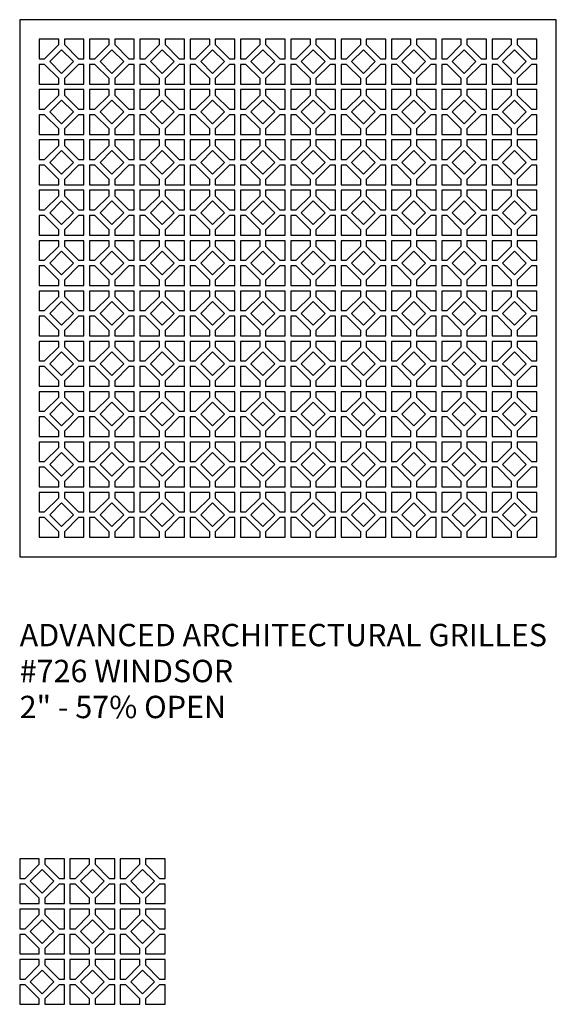
# Model space of a CAD drawing. Units: inches. Extents: x 0 to 24, y -20 to 24.
import ezdxf

# ---------------------------------------------------------------- set-up
doc = ezdxf.new("R2010")
doc.units = ezdxf.units.IN
doc.header["$MEASUREMENT"] = 0
doc.layers.add('PERF GRILLE', color=1, linetype='Continuous')
doc.layers.add('TEXT', color=3, linetype='Continuous')
doc.styles.get("Standard").update_dxf_attribs({"font": 'ARIAL.TTF'})

# ---------------------------------------------------------------- blocks, each defined once
blk = doc.blocks.new('#726 WINDSOR 2.000')
at = {"layer": 'PERF GRILLE'}
for points in [[(0, 0), (24, 0), (24, 24), (0, 24)], [(1.75, 22.884), (1.75, 23.125), (0.875, 23.125), (0.875, 22.25), (1.116, 22.25)], [(2.634, 22.25), (2.875, 22.25), (2.875, 23.125), (2, 23.125), (2, 22.884)], [(4, 22.884), (4, 23.125), (3.125, 23.125), (3.125, 22.25), (3.366, 22.25)], [(4.884, 22.25), (5.125, 22.25), (5.125, 23.125), (4.25, 23.125), (4.25, 22.884)], [(6.25, 22.884), (6.25, 23.125), (5.375, 23.125), (5.375, 22.25), (5.616, 22.25)], [(7.134, 22.25), (7.375, 22.25), (7.375, 23.125), (6.5, 23.125), (6.5, 22.884)], [(8.5, 22.884), (8.5, 23.125), (7.625, 23.125), (7.625, 22.25), (7.866, 22.25)], [(9.384, 22.25), (9.625, 22.25), (9.625, 23.125), (8.75, 23.125), (8.75, 22.884)], [(10.75, 22.884), (10.75, 23.125), (9.875, 23.125), (9.875, 22.25), (10.116, 22.25)], [(11.634, 22.25), (11.875, 22.25), (11.875, 23.125), (11, 23.125), (11, 22.884)], [(13, 22.884), (13, 23.125), (12.125, 23.125), (12.125, 22.25), (12.366, 22.25)], [(13.884, 22.25), (14.125, 22.25), (14.125, 23.125), (13.25, 23.125), (13.25, 22.884)], [(15.25, 22.884), (15.25, 23.125), (14.375, 23.125), (14.375, 22.25), (14.616, 22.25)], [(16.134, 22.25), (16.375, 22.25), (16.375, 23.125), (15.5, 23.125), (15.5, 22.884)], [(17.5, 22.884), (17.5, 23.125), (16.625, 23.125), (16.625, 22.25), (16.866, 22.25)], [(18.384, 22.25), (18.625, 22.25), (18.625, 23.125), (17.75, 23.125), (17.75, 22.884)], [(19.75, 22.884), (19.75, 23.125), (18.875, 23.125), (18.875, 22.25), (19.116, 22.25)], [(20.634, 22.25), (20.875, 22.25), (20.875, 23.125), (20, 23.125), (20, 22.884)], [(22, 22.884), (22, 23.125), (21.125, 23.125), (21.125, 22.25), (21.366, 22.25)], [(22.884, 22.25), (23.125, 22.25), (23.125, 23.125), (22.25, 23.125), (22.25, 22.884)], [(1.875, 21.595), (2.405, 22.125), (1.875, 22.655), (1.345, 22.125)], [(4.125, 21.595), (4.655, 22.125), (4.125, 22.655), (3.595, 22.125)], [(6.375, 21.595), (6.905, 22.125), (6.375, 22.655), (5.845, 22.125)], [(8.625, 21.595), (9.155, 22.125), (8.625, 22.655), (8.095, 22.125)], [(10.875, 21.595), (11.405, 22.125), (10.875, 22.655), (10.345, 22.125)], [(13.125, 21.595), (13.655, 22.125), (13.125, 22.655), (12.595, 22.125)], [(15.375, 21.595), (15.905, 22.125), (15.375, 22.655), (14.845, 22.125)], [(17.625, 21.595), (18.155, 22.125), (17.625, 22.655), (17.095, 22.125)], [(19.875, 21.595), (20.405, 22.125), (19.875, 22.655), (19.345, 22.125)], [(22.125, 21.595), (22.655, 22.125), (22.125, 22.655), (21.595, 22.125)], [(1.116, 22), (0.875, 22), (0.875, 21.125), (1.75, 21.125), (1.75, 21.366)], [(2, 21.366), (2, 21.125), (2.875, 21.125), (2.875, 22), (2.634, 22)], [(3.366, 22), (3.125, 22), (3.125, 21.125), (4, 21.125), (4, 21.366)], [(4.25, 21.366), (4.25, 21.125), (5.125, 21.125), (5.125, 22), (4.884, 22)], [(5.616, 22), (5.375, 22), (5.375, 21.125), (6.25, 21.125), (6.25, 21.366)], [(6.5, 21.366), (6.5, 21.125), (7.375, 21.125), (7.375, 22), (7.134, 22)], [(7.866, 22), (7.625, 22), (7.625, 21.125), (8.5, 21.125), (8.5, 21.366)], [(8.75, 21.366), (8.75, 21.125), (9.625, 21.125), (9.625, 22), (9.384, 22)], [(10.116, 22), (9.875, 22), (9.875, 21.125), (10.75, 21.125), (10.75, 21.366)], [(11, 21.366), (11, 21.125), (11.875, 21.125), (11.875, 22), (11.634, 22)], [(12.366, 22), (12.125, 22), (12.125, 21.125), (13, 21.125), (13, 21.366)], [(13.25, 21.366), (13.25, 21.125), (14.125, 21.125), (14.125, 22), (13.884, 22)], [(14.616, 22), (14.375, 22), (14.375, 21.125), (15.25, 21.125), (15.25, 21.366)], [(15.5, 21.366), (15.5, 21.125), (16.375, 21.125), (16.375, 22), (16.134, 22)], [(16.866, 22), (16.625, 22), (16.625, 21.125), (17.5, 21.125), (17.5, 21.366)], [(17.75, 21.366), (17.75, 21.125), (18.625, 21.125), (18.625, 22), (18.384, 22)], [(19.116, 22), (18.875, 22), (18.875, 21.125), (19.75, 21.125), (19.75, 21.366)], [(20, 21.366), (20, 21.125), (20.875, 21.125), (20.875, 22), (20.634, 22)], [(21.366, 22), (21.125, 22), (21.125, 21.125), (22, 21.125), (22, 21.366)], [(22.25, 21.366), (22.25, 21.125), (23.125, 21.125), (23.125, 22), (22.884, 22)], [(1.75, 20.634), (1.75, 20.875), (0.875, 20.875), (0.875, 20), (1.116, 20)], [(2.634, 20), (2.875, 20), (2.875, 20.875), (2, 20.875), (2, 20.634)], [(4, 20.634), (4, 20.875), (3.125, 20.875), (3.125, 20), (3.366, 20)], [(4.884, 20), (5.125, 20), (5.125, 20.875), (4.25, 20.875), (4.25, 20.634)], [(6.25, 20.634), (6.25, 20.875), (5.375, 20.875), (5.375, 20), (5.616, 20)], [(7.134, 20), (7.375, 20), (7.375, 20.875), (6.5, 20.875), (6.5, 20.634)], [(8.5, 20.634), (8.5, 20.875), (7.625, 20.875), (7.625, 20), (7.866, 20)], [(9.384, 20), (9.625, 20), (9.625, 20.875), (8.75, 20.875), (8.75, 20.634)], [(10.75, 20.634), (10.75, 20.875), (9.875, 20.875), (9.875, 20), (10.116, 20)], [(11.634, 20), (11.875, 20), (11.875, 20.875), (11, 20.875), (11, 20.634)], [(13, 20.634), (13, 20.875), (12.125, 20.875), (12.125, 20), (12.366, 20)], [(13.884, 20), (14.125, 20), (14.125, 20.875), (13.25, 20.875), (13.25, 20.634)], [(15.25, 20.634), (15.25, 20.875), (14.375, 20.875), (14.375, 20), (14.616, 20)], [(16.134, 20), (16.375, 20), (16.375, 20.875), (15.5, 20.875), (15.5, 20.634)], [(17.5, 20.634), (17.5, 20.875), (16.625, 20.875), (16.625, 20), (16.866, 20)], [(18.384, 20), (18.625, 20), (18.625, 20.875), (17.75, 20.875), (17.75, 20.634)], [(19.75, 20.634), (19.75, 20.875), (18.875, 20.875), (18.875, 20), (19.116, 20)], [(20.634, 20), (20.875, 20), (20.875, 20.875), (20, 20.875), (20, 20.634)], [(22, 20.634), (22, 20.875), (21.125, 20.875), (21.125, 20), (21.366, 20)], [(22.884, 20), (23.125, 20), (23.125, 20.875), (22.25, 20.875), (22.25, 20.634)], [(1.875, 19.345), (2.405, 19.875), (1.875, 20.405), (1.345, 19.875)], [(4.125, 19.345), (4.655, 19.875), (4.125, 20.405), (3.595, 19.875)], [(6.375, 19.345), (6.905, 19.875), (6.375, 20.405), (5.845, 19.875)], [(8.625, 19.345), (9.155, 19.875), (8.625, 20.405), (8.095, 19.875)], [(10.875, 19.345), (11.405, 19.875), (10.875, 20.405), (10.345, 19.875)], [(13.125, 19.345), (13.655, 19.875), (13.125, 20.405), (12.595, 19.875)], [(15.375, 19.345), (15.905, 19.875), (15.375, 20.405), (14.845, 19.875)], [(17.625, 19.345), (18.155, 19.875), (17.625, 20.405), (17.095, 19.875)], [(19.875, 19.345), (20.405, 19.875), (19.875, 20.405), (19.345, 19.875)], [(22.125, 19.345), (22.655, 19.875), (22.125, 20.405), (21.595, 19.875)], [(1.116, 19.75), (0.875, 19.75), (0.875, 18.875), (1.75, 18.875), (1.75, 19.116)], [(2, 19.116), (2, 18.875), (2.875, 18.875), (2.875, 19.75), (2.634, 19.75)], [(3.366, 19.75), (3.125, 19.75), (3.125, 18.875), (4, 18.875), (4, 19.116)], [(4.25, 19.116), (4.25, 18.875), (5.125, 18.875), (5.125, 19.75), (4.884, 19.75)], [(5.616, 19.75), (5.375, 19.75), (5.375, 18.875), (6.25, 18.875), (6.25, 19.116)], [(6.5, 19.116), (6.5, 18.875), (7.375, 18.875), (7.375, 19.75), (7.134, 19.75)], [(7.866, 19.75), (7.625, 19.75), (7.625, 18.875), (8.5, 18.875), (8.5, 19.116)], [(8.75, 19.116), (8.75, 18.875), (9.625, 18.875), (9.625, 19.75), (9.384, 19.75)], [(10.116, 19.75), (9.875, 19.75), (9.875, 18.875), (10.75, 18.875), (10.75, 19.116)], [(11, 19.116), (11, 18.875), (11.875, 18.875), (11.875, 19.75), (11.634, 19.75)], [(12.366, 19.75), (12.125, 19.75), (12.125, 18.875), (13, 18.875), (13, 19.116)], [(13.25, 19.116), (13.25, 18.875), (14.125, 18.875), (14.125, 19.75), (13.884, 19.75)], [(14.616, 19.75), (14.375, 19.75), (14.375, 18.875), (15.25, 18.875), (15.25, 19.116)], [(15.5, 19.116), (15.5, 18.875), (16.375, 18.875), (16.375, 19.75), (16.134, 19.75)], [(16.866, 19.75), (16.625, 19.75), (16.625, 18.875), (17.5, 18.875), (17.5, 19.116)], [(17.75, 19.116), (17.75, 18.875), (18.625, 18.875), (18.625, 19.75), (18.384, 19.75)], [(19.116, 19.75), (18.875, 19.75), (18.875, 18.875), (19.75, 18.875), (19.75, 19.116)], [(20, 19.116), (20, 18.875), (20.875, 18.875), (20.875, 19.75), (20.634, 19.75)], [(21.366, 19.75), (21.125, 19.75), (21.125, 18.875), (22, 18.875), (22, 19.116)], [(22.25, 19.116), (22.25, 18.875), (23.125, 18.875), (23.125, 19.75), (22.884, 19.75)], [(1.75, 18.384), (1.75, 18.625), (0.875, 18.625), (0.875, 17.75), (1.116, 17.75)], [(2.634, 17.75), (2.875, 17.75), (2.875, 18.625), (2, 18.625), (2, 18.384)], [(4, 18.384), (4, 18.625), (3.125, 18.625), (3.125, 17.75), (3.366, 17.75)], [(4.884, 17.75), (5.125, 17.75), (5.125, 18.625), (4.25, 18.625), (4.25, 18.384)], [(6.25, 18.384), (6.25, 18.625), (5.375, 18.625), (5.375, 17.75), (5.616, 17.75)], [(7.134, 17.75), (7.375, 17.75), (7.375, 18.625), (6.5, 18.625), (6.5, 18.384)], [(8.5, 18.384), (8.5, 18.625), (7.625, 18.625), (7.625, 17.75), (7.866, 17.75)], [(9.384, 17.75), (9.625, 17.75), (9.625, 18.625), (8.75, 18.625), (8.75, 18.384)], [(10.75, 18.384), (10.75, 18.625), (9.875, 18.625), (9.875, 17.75), (10.116, 17.75)], [(11.634, 17.75), (11.875, 17.75), (11.875, 18.625), (11, 18.625), (11, 18.384)], [(13, 18.384), (13, 18.625), (12.125, 18.625), (12.125, 17.75), (12.366, 17.75)], [(13.884, 17.75), (14.125, 17.75), (14.125, 18.625), (13.25, 18.625), (13.25, 18.384)], [(15.25, 18.384), (15.25, 18.625), (14.375, 18.625), (14.375, 17.75), (14.616, 17.75)], [(16.134, 17.75), (16.375, 17.75), (16.375, 18.625), (15.5, 18.625), (15.5, 18.384)], [(17.5, 18.384), (17.5, 18.625), (16.625, 18.625), (16.625, 17.75), (16.866, 17.75)], [(18.384, 17.75), (18.625, 17.75), (18.625, 18.625), (17.75, 18.625), (17.75, 18.384)], [(19.75, 18.384), (19.75, 18.625), (18.875, 18.625), (18.875, 17.75), (19.116, 17.75)], [(20.634, 17.75), (20.875, 17.75), (20.875, 18.625), (20, 18.625), (20, 18.384)], [(22, 18.384), (22, 18.625), (21.125, 18.625), (21.125, 17.75), (21.366, 17.75)], [(22.884, 17.75), (23.125, 17.75), (23.125, 18.625), (22.25, 18.625), (22.25, 18.384)], [(1.875, 17.095), (2.405, 17.625), (1.875, 18.155), (1.345, 17.625)], [(4.125, 17.095), (4.655, 17.625), (4.125, 18.155), (3.595, 17.625)], [(6.375, 17.095), (6.905, 17.625), (6.375, 18.155), (5.845, 17.625)], [(8.625, 17.095), (9.155, 17.625), (8.625, 18.155), (8.095, 17.625)], [(10.875, 17.095), (11.405, 17.625), (10.875, 18.155), (10.345, 17.625)], [(13.125, 17.095), (13.655, 17.625), (13.125, 18.155), (12.595, 17.625)], [(15.375, 17.095), (15.905, 17.625), (15.375, 18.155), (14.845, 17.625)], [(17.625, 17.095), (18.155, 17.625), (17.625, 18.155), (17.095, 17.625)], [(19.875, 17.095), (20.405, 17.625), (19.875, 18.155), (19.345, 17.625)], [(22.125, 17.095), (22.655, 17.625), (22.125, 18.155), (21.595, 17.625)], [(1.116, 17.5), (0.875, 17.5), (0.875, 16.625), (1.75, 16.625), (1.75, 16.866)], [(2, 16.866), (2, 16.625), (2.875, 16.625), (2.875, 17.5), (2.634, 17.5)], [(3.366, 17.5), (3.125, 17.5), (3.125, 16.625), (4, 16.625), (4, 16.866)], [(4.25, 16.866), (4.25, 16.625), (5.125, 16.625), (5.125, 17.5), (4.884, 17.5)], [(5.616, 17.5), (5.375, 17.5), (5.375, 16.625), (6.25, 16.625), (6.25, 16.866)], [(6.5, 16.866), (6.5, 16.625), (7.375, 16.625), (7.375, 17.5), (7.134, 17.5)], [(7.866, 17.5), (7.625, 17.5), (7.625, 16.625), (8.5, 16.625), (8.5, 16.866)], [(8.75, 16.866), (8.75, 16.625), (9.625, 16.625), (9.625, 17.5), (9.384, 17.5)], [(10.116, 17.5), (9.875, 17.5), (9.875, 16.625), (10.75, 16.625), (10.75, 16.866)], [(11, 16.866), (11, 16.625), (11.875, 16.625), (11.875, 17.5), (11.634, 17.5)], [(12.366, 17.5), (12.125, 17.5), (12.125, 16.625), (13, 16.625), (13, 16.866)], [(13.25, 16.866), (13.25, 16.625), (14.125, 16.625), (14.125, 17.5), (13.884, 17.5)], [(14.616, 17.5), (14.375, 17.5), (14.375, 16.625), (15.25, 16.625), (15.25, 16.866)], [(15.5, 16.866), (15.5, 16.625), (16.375, 16.625), (16.375, 17.5), (16.134, 17.5)], [(16.866, 17.5), (16.625, 17.5), (16.625, 16.625), (17.5, 16.625), (17.5, 16.866)], [(17.75, 16.866), (17.75, 16.625), (18.625, 16.625), (18.625, 17.5), (18.384, 17.5)], [(19.116, 17.5), (18.875, 17.5), (18.875, 16.625), (19.75, 16.625), (19.75, 16.866)], [(20, 16.866), (20, 16.625), (20.875, 16.625), (20.875, 17.5), (20.634, 17.5)], [(21.366, 17.5), (21.125, 17.5), (21.125, 16.625), (22, 16.625), (22, 16.866)], [(22.25, 16.866), (22.25, 16.625), (23.125, 16.625), (23.125, 17.5), (22.884, 17.5)], [(1.75, 16.134), (1.75, 16.375), (0.875, 16.375), (0.875, 15.5), (1.116, 15.5)], [(2.634, 15.5), (2.875, 15.5), (2.875, 16.375), (2, 16.375), (2, 16.134)], [(4, 16.134), (4, 16.375), (3.125, 16.375), (3.125, 15.5), (3.366, 15.5)], [(4.884, 15.5), (5.125, 15.5), (5.125, 16.375), (4.25, 16.375), (4.25, 16.134)], [(6.25, 16.134), (6.25, 16.375), (5.375, 16.375), (5.375, 15.5), (5.616, 15.5)], [(7.134, 15.5), (7.375, 15.5), (7.375, 16.375), (6.5, 16.375), (6.5, 16.134)], [(8.5, 16.134), (8.5, 16.375), (7.625, 16.375), (7.625, 15.5), (7.866, 15.5)], [(9.384, 15.5), (9.625, 15.5), (9.625, 16.375), (8.75, 16.375), (8.75, 16.134)], [(10.75, 16.134), (10.75, 16.375), (9.875, 16.375), (9.875, 15.5), (10.116, 15.5)], [(11.634, 15.5), (11.875, 15.5), (11.875, 16.375), (11, 16.375), (11, 16.134)], [(13, 16.134), (13, 16.375), (12.125, 16.375), (12.125, 15.5), (12.366, 15.5)], [(13.884, 15.5), (14.125, 15.5), (14.125, 16.375), (13.25, 16.375), (13.25, 16.134)], [(15.25, 16.134), (15.25, 16.375), (14.375, 16.375), (14.375, 15.5), (14.616, 15.5)], [(16.134, 15.5), (16.375, 15.5), (16.375, 16.375), (15.5, 16.375), (15.5, 16.134)], [(17.5, 16.134), (17.5, 16.375), (16.625, 16.375), (16.625, 15.5), (16.866, 15.5)], [(18.384, 15.5), (18.625, 15.5), (18.625, 16.375), (17.75, 16.375), (17.75, 16.134)], [(19.75, 16.134), (19.75, 16.375), (18.875, 16.375), (18.875, 15.5), (19.116, 15.5)], [(20.634, 15.5), (20.875, 15.5), (20.875, 16.375), (20, 16.375), (20, 16.134)], [(22, 16.134), (22, 16.375), (21.125, 16.375), (21.125, 15.5), (21.366, 15.5)], [(22.884, 15.5), (23.125, 15.5), (23.125, 16.375), (22.25, 16.375), (22.25, 16.134)], [(1.875, 14.845), (2.405, 15.375), (1.875, 15.905), (1.345, 15.375)], [(4.125, 14.845), (4.655, 15.375), (4.125, 15.905), (3.595, 15.375)], [(6.375, 14.845), (6.905, 15.375), (6.375, 15.905), (5.845, 15.375)], [(8.625, 14.845), (9.155, 15.375), (8.625, 15.905), (8.095, 15.375)], [(10.875, 14.845), (11.405, 15.375), (10.875, 15.905), (10.345, 15.375)], [(13.125, 14.845), (13.655, 15.375), (13.125, 15.905), (12.595, 15.375)], [(15.375, 14.845), (15.905, 15.375), (15.375, 15.905), (14.845, 15.375)], [(17.625, 14.845), (18.155, 15.375), (17.625, 15.905), (17.095, 15.375)], [(19.875, 14.845), (20.405, 15.375), (19.875, 15.905), (19.345, 15.375)], [(22.125, 14.845), (22.655, 15.375), (22.125, 15.905), (21.595, 15.375)], [(1.116, 15.25), (0.875, 15.25), (0.875, 14.375), (1.75, 14.375), (1.75, 14.616)], [(2, 14.616), (2, 14.375), (2.875, 14.375), (2.875, 15.25), (2.634, 15.25)], [(3.366, 15.25), (3.125, 15.25), (3.125, 14.375), (4, 14.375), (4, 14.616)], [(4.25, 14.616), (4.25, 14.375), (5.125, 14.375), (5.125, 15.25), (4.884, 15.25)], [(5.616, 15.25), (5.375, 15.25), (5.375, 14.375), (6.25, 14.375), (6.25, 14.616)], [(6.5, 14.616), (6.5, 14.375), (7.375, 14.375), (7.375, 15.25), (7.134, 15.25)], [(7.866, 15.25), (7.625, 15.25), (7.625, 14.375), (8.5, 14.375), (8.5, 14.616)], [(8.75, 14.616), (8.75, 14.375), (9.625, 14.375), (9.625, 15.25), (9.384, 15.25)], [(10.116, 15.25), (9.875, 15.25), (9.875, 14.375), (10.75, 14.375), (10.75, 14.616)], [(11, 14.616), (11, 14.375), (11.875, 14.375), (11.875, 15.25), (11.634, 15.25)], [(12.366, 15.25), (12.125, 15.25), (12.125, 14.375), (13, 14.375), (13, 14.616)], [(13.25, 14.616), (13.25, 14.375), (14.125, 14.375), (14.125, 15.25), (13.884, 15.25)], [(14.616, 15.25), (14.375, 15.25), (14.375, 14.375), (15.25, 14.375), (15.25, 14.616)], [(15.5, 14.616), (15.5, 14.375), (16.375, 14.375), (16.375, 15.25), (16.134, 15.25)], [(16.866, 15.25), (16.625, 15.25), (16.625, 14.375), (17.5, 14.375), (17.5, 14.616)], [(17.75, 14.616), (17.75, 14.375), (18.625, 14.375), (18.625, 15.25), (18.384, 15.25)], [(19.116, 15.25), (18.875, 15.25), (18.875, 14.375), (19.75, 14.375), (19.75, 14.616)], [(20, 14.616), (20, 14.375), (20.875, 14.375), (20.875, 15.25), (20.634, 15.25)], [(21.366, 15.25), (21.125, 15.25), (21.125, 14.375), (22, 14.375), (22, 14.616)], [(22.25, 14.616), (22.25, 14.375), (23.125, 14.375), (23.125, 15.25), (22.884, 15.25)], [(1.75, 13.884), (1.75, 14.125), (0.875, 14.125), (0.875, 13.25), (1.116, 13.25)], [(2.634, 13.25), (2.875, 13.25), (2.875, 14.125), (2, 14.125), (2, 13.884)], [(4, 13.884), (4, 14.125), (3.125, 14.125), (3.125, 13.25), (3.366, 13.25)], [(4.884, 13.25), (5.125, 13.25), (5.125, 14.125), (4.25, 14.125), (4.25, 13.884)], [(6.25, 13.884), (6.25, 14.125), (5.375, 14.125), (5.375, 13.25), (5.616, 13.25)], [(7.134, 13.25), (7.375, 13.25), (7.375, 14.125), (6.5, 14.125), (6.5, 13.884)], [(8.5, 13.884), (8.5, 14.125), (7.625, 14.125), (7.625, 13.25), (7.866, 13.25)], [(9.384, 13.25), (9.625, 13.25), (9.625, 14.125), (8.75, 14.125), (8.75, 13.884)], [(10.75, 13.884), (10.75, 14.125), (9.875, 14.125), (9.875, 13.25), (10.116, 13.25)], [(11.634, 13.25), (11.875, 13.25), (11.875, 14.125), (11, 14.125), (11, 13.884)], [(13, 13.884), (13, 14.125), (12.125, 14.125), (12.125, 13.25), (12.366, 13.25)], [(13.884, 13.25), (14.125, 13.25), (14.125, 14.125), (13.25, 14.125), (13.25, 13.884)], [(15.25, 13.884), (15.25, 14.125), (14.375, 14.125), (14.375, 13.25), (14.616, 13.25)], [(16.134, 13.25), (16.375, 13.25), (16.375, 14.125), (15.5, 14.125), (15.5, 13.884)], [(17.5, 13.884), (17.5, 14.125), (16.625, 14.125), (16.625, 13.25), (16.866, 13.25)], [(18.384, 13.25), (18.625, 13.25), (18.625, 14.125), (17.75, 14.125), (17.75, 13.884)], [(19.75, 13.884), (19.75, 14.125), (18.875, 14.125), (18.875, 13.25), (19.116, 13.25)], [(20.634, 13.25), (20.875, 13.25), (20.875, 14.125), (20, 14.125), (20, 13.884)], [(22, 13.884), (22, 14.125), (21.125, 14.125), (21.125, 13.25), (21.366, 13.25)], [(22.884, 13.25), (23.125, 13.25), (23.125, 14.125), (22.25, 14.125), (22.25, 13.884)], [(1.875, 12.595), (2.405, 13.125), (1.875, 13.655), (1.345, 13.125)], [(4.125, 12.595), (4.655, 13.125), (4.125, 13.655), (3.595, 13.125)], [(6.375, 12.595), (6.905, 13.125), (6.375, 13.655), (5.845, 13.125)], [(8.625, 12.595), (9.155, 13.125), (8.625, 13.655), (8.095, 13.125)], [(10.875, 12.595), (11.405, 13.125), (10.875, 13.655), (10.345, 13.125)], [(13.125, 12.595), (13.655, 13.125), (13.125, 13.655), (12.595, 13.125)], [(15.375, 12.595), (15.905, 13.125), (15.375, 13.655), (14.845, 13.125)], [(17.625, 12.595), (18.155, 13.125), (17.625, 13.655), (17.095, 13.125)], [(19.875, 12.595), (20.405, 13.125), (19.875, 13.655), (19.345, 13.125)], [(22.125, 12.595), (22.655, 13.125), (22.125, 13.655), (21.595, 13.125)], [(1.116, 13), (0.875, 13), (0.875, 12.125), (1.75, 12.125), (1.75, 12.366)], [(2, 12.366), (2, 12.125), (2.875, 12.125), (2.875, 13), (2.634, 13)], [(3.366, 13), (3.125, 13), (3.125, 12.125), (4, 12.125), (4, 12.366)], [(4.25, 12.366), (4.25, 12.125), (5.125, 12.125), (5.125, 13), (4.884, 13)], [(5.616, 13), (5.375, 13), (5.375, 12.125), (6.25, 12.125), (6.25, 12.366)], [(6.5, 12.366), (6.5, 12.125), (7.375, 12.125), (7.375, 13), (7.134, 13)], [(7.866, 13), (7.625, 13), (7.625, 12.125), (8.5, 12.125), (8.5, 12.366)], [(8.75, 12.366), (8.75, 12.125), (9.625, 12.125), (9.625, 13), (9.384, 13)], [(10.116, 13), (9.875, 13), (9.875, 12.125), (10.75, 12.125), (10.75, 12.366)], [(11, 12.366), (11, 12.125), (11.875, 12.125), (11.875, 13), (11.634, 13)], [(12.366, 13), (12.125, 13), (12.125, 12.125), (13, 12.125), (13, 12.366)], [(13.25, 12.366), (13.25, 12.125), (14.125, 12.125), (14.125, 13), (13.884, 13)], [(14.616, 13), (14.375, 13), (14.375, 12.125), (15.25, 12.125), (15.25, 12.366)], [(15.5, 12.366), (15.5, 12.125), (16.375, 12.125), (16.375, 13), (16.134, 13)], [(16.866, 13), (16.625, 13), (16.625, 12.125), (17.5, 12.125), (17.5, 12.366)], [(17.75, 12.366), (17.75, 12.125), (18.625, 12.125), (18.625, 13), (18.384, 13)], [(19.116, 13), (18.875, 13), (18.875, 12.125), (19.75, 12.125), (19.75, 12.366)], [(20, 12.366), (20, 12.125), (20.875, 12.125), (20.875, 13), (20.634, 13)], [(21.366, 13), (21.125, 13), (21.125, 12.125), (22, 12.125), (22, 12.366)], [(22.25, 12.366), (22.25, 12.125), (23.125, 12.125), (23.125, 13), (22.884, 13)], [(1.75, 11.634), (1.75, 11.875), (0.875, 11.875), (0.875, 11), (1.116, 11)], [(2.634, 11), (2.875, 11), (2.875, 11.875), (2, 11.875), (2, 11.634)], [(4, 11.634), (4, 11.875), (3.125, 11.875), (3.125, 11), (3.366, 11)], [(4.884, 11), (5.125, 11), (5.125, 11.875), (4.25, 11.875), (4.25, 11.634)], [(6.25, 11.634), (6.25, 11.875), (5.375, 11.875), (5.375, 11), (5.616, 11)], [(7.134, 11), (7.375, 11), (7.375, 11.875), (6.5, 11.875), (6.5, 11.634)], [(8.5, 11.634), (8.5, 11.875), (7.625, 11.875), (7.625, 11), (7.866, 11)], [(9.384, 11), (9.625, 11), (9.625, 11.875), (8.75, 11.875), (8.75, 11.634)], [(10.75, 11.634), (10.75, 11.875), (9.875, 11.875), (9.875, 11), (10.116, 11)], [(11.634, 11), (11.875, 11), (11.875, 11.875), (11, 11.875), (11, 11.634)], [(13, 11.634), (13, 11.875), (12.125, 11.875), (12.125, 11), (12.366, 11)], [(13.884, 11), (14.125, 11), (14.125, 11.875), (13.25, 11.875), (13.25, 11.634)], [(15.25, 11.634), (15.25, 11.875), (14.375, 11.875), (14.375, 11), (14.616, 11)], [(16.134, 11), (16.375, 11), (16.375, 11.875), (15.5, 11.875), (15.5, 11.634)], [(17.5, 11.634), (17.5, 11.875), (16.625, 11.875), (16.625, 11), (16.866, 11)], [(18.384, 11), (18.625, 11), (18.625, 11.875), (17.75, 11.875), (17.75, 11.634)], [(19.75, 11.634), (19.75, 11.875), (18.875, 11.875), (18.875, 11), (19.116, 11)], [(20.634, 11), (20.875, 11), (20.875, 11.875), (20, 11.875), (20, 11.634)], [(22, 11.634), (22, 11.875), (21.125, 11.875), (21.125, 11), (21.366, 11)], [(22.884, 11), (23.125, 11), (23.125, 11.875), (22.25, 11.875), (22.25, 11.634)], [(1.875, 10.345), (2.405, 10.875), (1.875, 11.405), (1.345, 10.875)], [(4.125, 10.345), (4.655, 10.875), (4.125, 11.405), (3.595, 10.875)], [(6.375, 10.345), (6.905, 10.875), (6.375, 11.405), (5.845, 10.875)], [(8.625, 10.345), (9.155, 10.875), (8.625, 11.405), (8.095, 10.875)], [(10.875, 10.345), (11.405, 10.875), (10.875, 11.405), (10.345, 10.875)], [(13.125, 10.345), (13.655, 10.875), (13.125, 11.405), (12.595, 10.875)], [(15.375, 10.345), (15.905, 10.875), (15.375, 11.405), (14.845, 10.875)], [(17.625, 10.345), (18.155, 10.875), (17.625, 11.405), (17.095, 10.875)], [(19.875, 10.345), (20.405, 10.875), (19.875, 11.405), (19.345, 10.875)], [(22.125, 10.345), (22.655, 10.875), (22.125, 11.405), (21.595, 10.875)], [(1.116, 10.75), (0.875, 10.75), (0.875, 9.875), (1.75, 9.875), (1.75, 10.116)], [(2, 10.116), (2, 9.875), (2.875, 9.875), (2.875, 10.75), (2.634, 10.75)], [(3.366, 10.75), (3.125, 10.75), (3.125, 9.875), (4, 9.875), (4, 10.116)], [(4.25, 10.116), (4.25, 9.875), (5.125, 9.875), (5.125, 10.75), (4.884, 10.75)], [(5.616, 10.75), (5.375, 10.75), (5.375, 9.875), (6.25, 9.875), (6.25, 10.116)], [(6.5, 10.116), (6.5, 9.875), (7.375, 9.875), (7.375, 10.75), (7.134, 10.75)], [(7.866, 10.75), (7.625, 10.75), (7.625, 9.875), (8.5, 9.875), (8.5, 10.116)], [(8.75, 10.116), (8.75, 9.875), (9.625, 9.875), (9.625, 10.75), (9.384, 10.75)], [(10.116, 10.75), (9.875, 10.75), (9.875, 9.875), (10.75, 9.875), (10.75, 10.116)], [(11, 10.116), (11, 9.875), (11.875, 9.875), (11.875, 10.75), (11.634, 10.75)], [(12.366, 10.75), (12.125, 10.75), (12.125, 9.875), (13, 9.875), (13, 10.116)], [(13.25, 10.116), (13.25, 9.875), (14.125, 9.875), (14.125, 10.75), (13.884, 10.75)], [(14.616, 10.75), (14.375, 10.75), (14.375, 9.875), (15.25, 9.875), (15.25, 10.116)], [(15.5, 10.116), (15.5, 9.875), (16.375, 9.875), (16.375, 10.75), (16.134, 10.75)], [(16.866, 10.75), (16.625, 10.75), (16.625, 9.875), (17.5, 9.875), (17.5, 10.116)], [(17.75, 10.116), (17.75, 9.875), (18.625, 9.875), (18.625, 10.75), (18.384, 10.75)], [(19.116, 10.75), (18.875, 10.75), (18.875, 9.875), (19.75, 9.875), (19.75, 10.116)], [(20, 10.116), (20, 9.875), (20.875, 9.875), (20.875, 10.75), (20.634, 10.75)], [(21.366, 10.75), (21.125, 10.75), (21.125, 9.875), (22, 9.875), (22, 10.116)], [(22.25, 10.116), (22.25, 9.875), (23.125, 9.875), (23.125, 10.75), (22.884, 10.75)], [(1.75, 9.384), (1.75, 9.625), (0.875, 9.625), (0.875, 8.75), (1.116, 8.75)], [(2.634, 8.75), (2.875, 8.75), (2.875, 9.625), (2, 9.625), (2, 9.384)], [(4, 9.384), (4, 9.625), (3.125, 9.625), (3.125, 8.75), (3.366, 8.75)], [(4.884, 8.75), (5.125, 8.75), (5.125, 9.625), (4.25, 9.625), (4.25, 9.384)], [(6.25, 9.384), (6.25, 9.625), (5.375, 9.625), (5.375, 8.75), (5.616, 8.75)], [(7.134, 8.75), (7.375, 8.75), (7.375, 9.625), (6.5, 9.625), (6.5, 9.384)], [(8.5, 9.384), (8.5, 9.625), (7.625, 9.625), (7.625, 8.75), (7.866, 8.75)], [(9.384, 8.75), (9.625, 8.75), (9.625, 9.625), (8.75, 9.625), (8.75, 9.384)], [(10.75, 9.384), (10.75, 9.625), (9.875, 9.625), (9.875, 8.75), (10.116, 8.75)], [(11.634, 8.75), (11.875, 8.75), (11.875, 9.625), (11, 9.625), (11, 9.384)], [(13, 9.384), (13, 9.625), (12.125, 9.625), (12.125, 8.75), (12.366, 8.75)], [(13.884, 8.75), (14.125, 8.75), (14.125, 9.625), (13.25, 9.625), (13.25, 9.384)], [(15.25, 9.384), (15.25, 9.625), (14.375, 9.625), (14.375, 8.75), (14.616, 8.75)], [(16.134, 8.75), (16.375, 8.75), (16.375, 9.625), (15.5, 9.625), (15.5, 9.384)], [(17.5, 9.384), (17.5, 9.625), (16.625, 9.625), (16.625, 8.75), (16.866, 8.75)], [(18.384, 8.75), (18.625, 8.75), (18.625, 9.625), (17.75, 9.625), (17.75, 9.384)], [(19.75, 9.384), (19.75, 9.625), (18.875, 9.625), (18.875, 8.75), (19.116, 8.75)], [(20.634, 8.75), (20.875, 8.75), (20.875, 9.625), (20, 9.625), (20, 9.384)], [(22, 9.384), (22, 9.625), (21.125, 9.625), (21.125, 8.75), (21.366, 8.75)], [(22.884, 8.75), (23.125, 8.75), (23.125, 9.625), (22.25, 9.625), (22.25, 9.384)], [(1.875, 8.095), (2.405, 8.625), (1.875, 9.155), (1.345, 8.625)], [(4.125, 8.095), (4.655, 8.625), (4.125, 9.155), (3.595, 8.625)], [(6.375, 8.095), (6.905, 8.625), (6.375, 9.155), (5.845, 8.625)], [(8.625, 8.095), (9.155, 8.625), (8.625, 9.155), (8.095, 8.625)], [(10.875, 8.095), (11.405, 8.625), (10.875, 9.155), (10.345, 8.625)], [(13.125, 8.095), (13.655, 8.625), (13.125, 9.155), (12.595, 8.625)], [(15.375, 8.095), (15.905, 8.625), (15.375, 9.155), (14.845, 8.625)], [(17.625, 8.095), (18.155, 8.625), (17.625, 9.155), (17.095, 8.625)], [(19.875, 8.095), (20.405, 8.625), (19.875, 9.155), (19.345, 8.625)], [(22.125, 8.095), (22.655, 8.625), (22.125, 9.155), (21.595, 8.625)], [(1.116, 8.5), (0.875, 8.5), (0.875, 7.625), (1.75, 7.625), (1.75, 7.866)], [(2, 7.866), (2, 7.625), (2.875, 7.625), (2.875, 8.5), (2.634, 8.5)], [(3.366, 8.5), (3.125, 8.5), (3.125, 7.625), (4, 7.625), (4, 7.866)], [(4.25, 7.866), (4.25, 7.625), (5.125, 7.625), (5.125, 8.5), (4.884, 8.5)], [(5.616, 8.5), (5.375, 8.5), (5.375, 7.625), (6.25, 7.625), (6.25, 7.866)], [(6.5, 7.866), (6.5, 7.625), (7.375, 7.625), (7.375, 8.5), (7.134, 8.5)], [(7.866, 8.5), (7.625, 8.5), (7.625, 7.625), (8.5, 7.625), (8.5, 7.866)], [(8.75, 7.866), (8.75, 7.625), (9.625, 7.625), (9.625, 8.5), (9.384, 8.5)], [(10.116, 8.5), (9.875, 8.5), (9.875, 7.625), (10.75, 7.625), (10.75, 7.866)], [(11, 7.866), (11, 7.625), (11.875, 7.625), (11.875, 8.5), (11.634, 8.5)], [(12.366, 8.5), (12.125, 8.5), (12.125, 7.625), (13, 7.625), (13, 7.866)], [(13.25, 7.866), (13.25, 7.625), (14.125, 7.625), (14.125, 8.5), (13.884, 8.5)], [(14.616, 8.5), (14.375, 8.5), (14.375, 7.625), (15.25, 7.625), (15.25, 7.866)], [(15.5, 7.866), (15.5, 7.625), (16.375, 7.625), (16.375, 8.5), (16.134, 8.5)], [(16.866, 8.5), (16.625, 8.5), (16.625, 7.625), (17.5, 7.625), (17.5, 7.866)], [(17.75, 7.866), (17.75, 7.625), (18.625, 7.625), (18.625, 8.5), (18.384, 8.5)], [(19.116, 8.5), (18.875, 8.5), (18.875, 7.625), (19.75, 7.625), (19.75, 7.866)], [(20, 7.866), (20, 7.625), (20.875, 7.625), (20.875, 8.5), (20.634, 8.5)], [(21.366, 8.5), (21.125, 8.5), (21.125, 7.625), (22, 7.625), (22, 7.866)], [(22.25, 7.866), (22.25, 7.625), (23.125, 7.625), (23.125, 8.5), (22.884, 8.5)], [(1.75, 7.134), (1.75, 7.375), (0.875, 7.375), (0.875, 6.5), (1.116, 6.5)], [(2.634, 6.5), (2.875, 6.5), (2.875, 7.375), (2, 7.375), (2, 7.134)], [(4, 7.134), (4, 7.375), (3.125, 7.375), (3.125, 6.5), (3.366, 6.5)], [(4.884, 6.5), (5.125, 6.5), (5.125, 7.375), (4.25, 7.375), (4.25, 7.134)], [(6.25, 7.134), (6.25, 7.375), (5.375, 7.375), (5.375, 6.5), (5.616, 6.5)], [(7.134, 6.5), (7.375, 6.5), (7.375, 7.375), (6.5, 7.375), (6.5, 7.134)], [(8.5, 7.134), (8.5, 7.375), (7.625, 7.375), (7.625, 6.5), (7.866, 6.5)], [(9.384, 6.5), (9.625, 6.5), (9.625, 7.375), (8.75, 7.375), (8.75, 7.134)], [(10.75, 7.134), (10.75, 7.375), (9.875, 7.375), (9.875, 6.5), (10.116, 6.5)], [(11.634, 6.5), (11.875, 6.5), (11.875, 7.375), (11, 7.375), (11, 7.134)], [(13, 7.134), (13, 7.375), (12.125, 7.375), (12.125, 6.5), (12.366, 6.5)], [(13.884, 6.5), (14.125, 6.5), (14.125, 7.375), (13.25, 7.375), (13.25, 7.134)], [(15.25, 7.134), (15.25, 7.375), (14.375, 7.375), (14.375, 6.5), (14.616, 6.5)], [(16.134, 6.5), (16.375, 6.5), (16.375, 7.375), (15.5, 7.375), (15.5, 7.134)], [(17.5, 7.134), (17.5, 7.375), (16.625, 7.375), (16.625, 6.5), (16.866, 6.5)], [(18.384, 6.5), (18.625, 6.5), (18.625, 7.375), (17.75, 7.375), (17.75, 7.134)], [(19.75, 7.134), (19.75, 7.375), (18.875, 7.375), (18.875, 6.5), (19.116, 6.5)], [(20.634, 6.5), (20.875, 6.5), (20.875, 7.375), (20, 7.375), (20, 7.134)], [(22, 7.134), (22, 7.375), (21.125, 7.375), (21.125, 6.5), (21.366, 6.5)], [(22.884, 6.5), (23.125, 6.5), (23.125, 7.375), (22.25, 7.375), (22.25, 7.134)], [(1.875, 5.845), (2.405, 6.375), (1.875, 6.905), (1.345, 6.375)], [(4.125, 5.845), (4.655, 6.375), (4.125, 6.905), (3.595, 6.375)], [(6.375, 5.845), (6.905, 6.375), (6.375, 6.905), (5.845, 6.375)], [(8.625, 5.845), (9.155, 6.375), (8.625, 6.905), (8.095, 6.375)], [(10.875, 5.845), (11.405, 6.375), (10.875, 6.905), (10.345, 6.375)], [(13.125, 5.845), (13.655, 6.375), (13.125, 6.905), (12.595, 6.375)], [(15.375, 5.845), (15.905, 6.375), (15.375, 6.905), (14.845, 6.375)], [(17.625, 5.845), (18.155, 6.375), (17.625, 6.905), (17.095, 6.375)], [(19.875, 5.845), (20.405, 6.375), (19.875, 6.905), (19.345, 6.375)], [(22.125, 5.845), (22.655, 6.375), (22.125, 6.905), (21.595, 6.375)], [(1.116, 6.25), (0.875, 6.25), (0.875, 5.375), (1.75, 5.375), (1.75, 5.616)], [(2, 5.616), (2, 5.375), (2.875, 5.375), (2.875, 6.25), (2.634, 6.25)], [(3.366, 6.25), (3.125, 6.25), (3.125, 5.375), (4, 5.375), (4, 5.616)], [(4.25, 5.616), (4.25, 5.375), (5.125, 5.375), (5.125, 6.25), (4.884, 6.25)], [(5.616, 6.25), (5.375, 6.25), (5.375, 5.375), (6.25, 5.375), (6.25, 5.616)], [(6.5, 5.616), (6.5, 5.375), (7.375, 5.375), (7.375, 6.25), (7.134, 6.25)], [(7.866, 6.25), (7.625, 6.25), (7.625, 5.375), (8.5, 5.375), (8.5, 5.616)], [(8.75, 5.616), (8.75, 5.375), (9.625, 5.375), (9.625, 6.25), (9.384, 6.25)], [(10.116, 6.25), (9.875, 6.25), (9.875, 5.375), (10.75, 5.375), (10.75, 5.616)], [(11, 5.616), (11, 5.375), (11.875, 5.375), (11.875, 6.25), (11.634, 6.25)], [(12.366, 6.25), (12.125, 6.25), (12.125, 5.375), (13, 5.375), (13, 5.616)], [(13.25, 5.616), (13.25, 5.375), (14.125, 5.375), (14.125, 6.25), (13.884, 6.25)], [(14.616, 6.25), (14.375, 6.25), (14.375, 5.375), (15.25, 5.375), (15.25, 5.616)], [(15.5, 5.616), (15.5, 5.375), (16.375, 5.375), (16.375, 6.25), (16.134, 6.25)], [(16.866, 6.25), (16.625, 6.25), (16.625, 5.375), (17.5, 5.375), (17.5, 5.616)], [(17.75, 5.616), (17.75, 5.375), (18.625, 5.375), (18.625, 6.25), (18.384, 6.25)], [(19.116, 6.25), (18.875, 6.25), (18.875, 5.375), (19.75, 5.375), (19.75, 5.616)], [(20, 5.616), (20, 5.375), (20.875, 5.375), (20.875, 6.25), (20.634, 6.25)], [(21.366, 6.25), (21.125, 6.25), (21.125, 5.375), (22, 5.375), (22, 5.616)], [(22.25, 5.616), (22.25, 5.375), (23.125, 5.375), (23.125, 6.25), (22.884, 6.25)], [(1.75, 4.884), (1.75, 5.125), (0.875, 5.125), (0.875, 4.25), (1.116, 4.25)], [(2.634, 4.25), (2.875, 4.25), (2.875, 5.125), (2, 5.125), (2, 4.884)], [(4, 4.884), (4, 5.125), (3.125, 5.125), (3.125, 4.25), (3.366, 4.25)], [(4.884, 4.25), (5.125, 4.25), (5.125, 5.125), (4.25, 5.125), (4.25, 4.884)], [(6.25, 4.884), (6.25, 5.125), (5.375, 5.125), (5.375, 4.25), (5.616, 4.25)], [(7.134, 4.25), (7.375, 4.25), (7.375, 5.125), (6.5, 5.125), (6.5, 4.884)], [(8.5, 4.884), (8.5, 5.125), (7.625, 5.125), (7.625, 4.25), (7.866, 4.25)], [(9.384, 4.25), (9.625, 4.25), (9.625, 5.125), (8.75, 5.125), (8.75, 4.884)], [(10.75, 4.884), (10.75, 5.125), (9.875, 5.125), (9.875, 4.25), (10.116, 4.25)], [(11.634, 4.25), (11.875, 4.25), (11.875, 5.125), (11, 5.125), (11, 4.884)], [(13, 4.884), (13, 5.125), (12.125, 5.125), (12.125, 4.25), (12.366, 4.25)], [(13.884, 4.25), (14.125, 4.25), (14.125, 5.125), (13.25, 5.125), (13.25, 4.884)], [(15.25, 4.884), (15.25, 5.125), (14.375, 5.125), (14.375, 4.25), (14.616, 4.25)], [(16.134, 4.25), (16.375, 4.25), (16.375, 5.125), (15.5, 5.125), (15.5, 4.884)], [(17.5, 4.884), (17.5, 5.125), (16.625, 5.125), (16.625, 4.25), (16.866, 4.25)], [(18.384, 4.25), (18.625, 4.25), (18.625, 5.125), (17.75, 5.125), (17.75, 4.884)], [(19.75, 4.884), (19.75, 5.125), (18.875, 5.125), (18.875, 4.25), (19.116, 4.25)], [(20.634, 4.25), (20.875, 4.25), (20.875, 5.125), (20, 5.125), (20, 4.884)], [(22, 4.884), (22, 5.125), (21.125, 5.125), (21.125, 4.25), (21.366, 4.25)], [(22.884, 4.25), (23.125, 4.25), (23.125, 5.125), (22.25, 5.125), (22.25, 4.884)], [(1.875, 3.595), (2.405, 4.125), (1.875, 4.655), (1.345, 4.125)], [(4.125, 3.595), (4.655, 4.125), (4.125, 4.655), (3.595, 4.125)], [(6.375, 3.595), (6.905, 4.125), (6.375, 4.655), (5.845, 4.125)], [(8.625, 3.595), (9.155, 4.125), (8.625, 4.655), (8.095, 4.125)], [(10.875, 3.595), (11.405, 4.125), (10.875, 4.655), (10.345, 4.125)], [(13.125, 3.595), (13.655, 4.125), (13.125, 4.655), (12.595, 4.125)], [(15.375, 3.595), (15.905, 4.125), (15.375, 4.655), (14.845, 4.125)], [(17.625, 3.595), (18.155, 4.125), (17.625, 4.655), (17.095, 4.125)], [(19.875, 3.595), (20.405, 4.125), (19.875, 4.655), (19.345, 4.125)], [(22.125, 3.595), (22.655, 4.125), (22.125, 4.655), (21.595, 4.125)], [(1.116, 4), (0.875, 4), (0.875, 3.125), (1.75, 3.125), (1.75, 3.366)], [(2, 3.366), (2, 3.125), (2.875, 3.125), (2.875, 4), (2.634, 4)], [(3.366, 4), (3.125, 4), (3.125, 3.125), (4, 3.125), (4, 3.366)], [(4.25, 3.366), (4.25, 3.125), (5.125, 3.125), (5.125, 4), (4.884, 4)], [(5.616, 4), (5.375, 4), (5.375, 3.125), (6.25, 3.125), (6.25, 3.366)], [(6.5, 3.366), (6.5, 3.125), (7.375, 3.125), (7.375, 4), (7.134, 4)], [(7.866, 4), (7.625, 4), (7.625, 3.125), (8.5, 3.125), (8.5, 3.366)], [(8.75, 3.366), (8.75, 3.125), (9.625, 3.125), (9.625, 4), (9.384, 4)], [(10.116, 4), (9.875, 4), (9.875, 3.125), (10.75, 3.125), (10.75, 3.366)], [(11, 3.366), (11, 3.125), (11.875, 3.125), (11.875, 4), (11.634, 4)], [(12.366, 4), (12.125, 4), (12.125, 3.125), (13, 3.125), (13, 3.366)], [(13.25, 3.366), (13.25, 3.125), (14.125, 3.125), (14.125, 4), (13.884, 4)], [(14.616, 4), (14.375, 4), (14.375, 3.125), (15.25, 3.125), (15.25, 3.366)], [(15.5, 3.366), (15.5, 3.125), (16.375, 3.125), (16.375, 4), (16.134, 4)], [(16.866, 4), (16.625, 4), (16.625, 3.125), (17.5, 3.125), (17.5, 3.366)], [(17.75, 3.366), (17.75, 3.125), (18.625, 3.125), (18.625, 4), (18.384, 4)], [(19.116, 4), (18.875, 4), (18.875, 3.125), (19.75, 3.125), (19.75, 3.366)], [(20, 3.366), (20, 3.125), (20.875, 3.125), (20.875, 4), (20.634, 4)], [(21.366, 4), (21.125, 4), (21.125, 3.125), (22, 3.125), (22, 3.366)], [(22.25, 3.366), (22.25, 3.125), (23.125, 3.125), (23.125, 4), (22.884, 4)], [(1.75, 2.634), (1.75, 2.875), (0.875, 2.875), (0.875, 2), (1.116, 2)], [(2.634, 2), (2.875, 2), (2.875, 2.875), (2, 2.875), (2, 2.634)], [(4, 2.634), (4, 2.875), (3.125, 2.875), (3.125, 2), (3.366, 2)], [(4.884, 2), (5.125, 2), (5.125, 2.875), (4.25, 2.875), (4.25, 2.634)], [(6.25, 2.634), (6.25, 2.875), (5.375, 2.875), (5.375, 2), (5.616, 2)], [(7.134, 2), (7.375, 2), (7.375, 2.875), (6.5, 2.875), (6.5, 2.634)], [(8.5, 2.634), (8.5, 2.875), (7.625, 2.875), (7.625, 2), (7.866, 2)], [(9.384, 2), (9.625, 2), (9.625, 2.875), (8.75, 2.875), (8.75, 2.634)], [(10.75, 2.634), (10.75, 2.875), (9.875, 2.875), (9.875, 2), (10.116, 2)], [(11.634, 2), (11.875, 2), (11.875, 2.875), (11, 2.875), (11, 2.634)], [(13, 2.634), (13, 2.875), (12.125, 2.875), (12.125, 2), (12.366, 2)], [(13.884, 2), (14.125, 2), (14.125, 2.875), (13.25, 2.875), (13.25, 2.634)], [(15.25, 2.634), (15.25, 2.875), (14.375, 2.875), (14.375, 2), (14.616, 2)], [(16.134, 2), (16.375, 2), (16.375, 2.875), (15.5, 2.875), (15.5, 2.634)], [(17.5, 2.634), (17.5, 2.875), (16.625, 2.875), (16.625, 2), (16.866, 2)], [(18.384, 2), (18.625, 2), (18.625, 2.875), (17.75, 2.875), (17.75, 2.634)], [(19.75, 2.634), (19.75, 2.875), (18.875, 2.875), (18.875, 2), (19.116, 2)], [(20.634, 2), (20.875, 2), (20.875, 2.875), (20, 2.875), (20, 2.634)], [(22, 2.634), (22, 2.875), (21.125, 2.875), (21.125, 2), (21.366, 2)], [(22.884, 2), (23.125, 2), (23.125, 2.875), (22.25, 2.875), (22.25, 2.634)], [(1.875, 1.345), (2.405, 1.875), (1.875, 2.405), (1.345, 1.875)], [(4.125, 1.345), (4.655, 1.875), (4.125, 2.405), (3.595, 1.875)], [(6.375, 1.345), (6.905, 1.875), (6.375, 2.405), (5.845, 1.875)], [(8.625, 1.345), (9.155, 1.875), (8.625, 2.405), (8.095, 1.875)], [(10.875, 1.345), (11.405, 1.875), (10.875, 2.405), (10.345, 1.875)], [(13.125, 1.345), (13.655, 1.875), (13.125, 2.405), (12.595, 1.875)], [(15.375, 1.345), (15.905, 1.875), (15.375, 2.405), (14.845, 1.875)], [(17.625, 1.345), (18.155, 1.875), (17.625, 2.405), (17.095, 1.875)], [(19.875, 1.345), (20.405, 1.875), (19.875, 2.405), (19.345, 1.875)], [(22.125, 1.345), (22.655, 1.875), (22.125, 2.405), (21.595, 1.875)], [(1.116, 1.75), (0.875, 1.75), (0.875, 0.875), (1.75, 0.875), (1.75, 1.116)], [(2, 1.116), (2, 0.875), (2.875, 0.875), (2.875, 1.75), (2.634, 1.75)], [(3.366, 1.75), (3.125, 1.75), (3.125, 0.875), (4, 0.875), (4, 1.116)], [(4.25, 1.116), (4.25, 0.875), (5.125, 0.875), (5.125, 1.75), (4.884, 1.75)], [(5.616, 1.75), (5.375, 1.75), (5.375, 0.875), (6.25, 0.875), (6.25, 1.116)], [(6.5, 1.116), (6.5, 0.875), (7.375, 0.875), (7.375, 1.75), (7.134, 1.75)], [(7.866, 1.75), (7.625, 1.75), (7.625, 0.875), (8.5, 0.875), (8.5, 1.116)], [(8.75, 1.116), (8.75, 0.875), (9.625, 0.875), (9.625, 1.75), (9.384, 1.75)], [(10.116, 1.75), (9.875, 1.75), (9.875, 0.875), (10.75, 0.875), (10.75, 1.116)], [(11, 1.116), (11, 0.875), (11.875, 0.875), (11.875, 1.75), (11.634, 1.75)], [(12.366, 1.75), (12.125, 1.75), (12.125, 0.875), (13, 0.875), (13, 1.116)], [(13.25, 1.116), (13.25, 0.875), (14.125, 0.875), (14.125, 1.75), (13.884, 1.75)], [(14.616, 1.75), (14.375, 1.75), (14.375, 0.875), (15.25, 0.875), (15.25, 1.116)], [(15.5, 1.116), (15.5, 0.875), (16.375, 0.875), (16.375, 1.75), (16.134, 1.75)], [(16.866, 1.75), (16.625, 1.75), (16.625, 0.875), (17.5, 0.875), (17.5, 1.116)], [(17.75, 1.116), (17.75, 0.875), (18.625, 0.875), (18.625, 1.75), (18.384, 1.75)], [(19.116, 1.75), (18.875, 1.75), (18.875, 0.875), (19.75, 0.875), (19.75, 1.116)], [(20, 1.116), (20, 0.875), (20.875, 0.875), (20.875, 1.75), (20.634, 1.75)], [(21.366, 1.75), (21.125, 1.75), (21.125, 0.875), (22, 0.875), (22, 1.116)], [(22.25, 1.116), (22.25, 0.875), (23.125, 0.875), (23.125, 1.75), (22.884, 1.75)]]:
    blk.add_lwpolyline(points, close=True, dxfattribs=at)
at = {"layer": 'TEXT'}
for s, p in [('ADVANCED ARCHITECTURAL GRILLES', (0, -4)), ('#726 WINDSOR', (0, -5.606)), ('2" - 57% OPEN', (0, -7.213))]:
    blk.add_text(s, height=1, dxfattribs=at).set_placement(p)

msp = doc.modelspace()

# ---------------------------------------------------------------- linework, layer by layer
at = {"layer": 'PERF GRILLE'}
for points in [[(0.875, -13.741), (0.875, -13.5), (0, -13.5), (0, -14.375), (0.241, -14.375)], [(1.759, -14.375), (2, -14.375), (2, -13.5), (1.125, -13.5), (1.125, -13.741)], [(3.125, -13.741), (3.125, -13.5), (2.25, -13.5), (2.25, -14.375), (2.491, -14.375)], [(4.009, -14.375), (4.25, -14.375), (4.25, -13.5), (3.375, -13.5), (3.375, -13.741)], [(5.375, -13.741), (5.375, -13.5), (4.5, -13.5), (4.5, -14.375), (4.741, -14.375)], [(6.259, -14.375), (6.5, -14.375), (6.5, -13.5), (5.625, -13.5), (5.625, -13.741)], [(1, -15.03), (1.53, -14.5), (1, -13.97), (0.47, -14.5)], [(3.25, -15.03), (3.78, -14.5), (3.25, -13.97), (2.72, -14.5)], [(5.5, -15.03), (6.03, -14.5), (5.5, -13.97), (4.97, -14.5)], [(0.241, -14.625), (0, -14.625), (0, -15.5), (0.875, -15.5), (0.875, -15.259)], [(1.125, -15.259), (1.125, -15.5), (2, -15.5), (2, -14.625), (1.759, -14.625)], [(2.491, -14.625), (2.25, -14.625), (2.25, -15.5), (3.125, -15.5), (3.125, -15.259)], [(3.375, -15.259), (3.375, -15.5), (4.25, -15.5), (4.25, -14.625), (4.009, -14.625)], [(4.741, -14.625), (4.5, -14.625), (4.5, -15.5), (5.375, -15.5), (5.375, -15.259)], [(5.625, -15.259), (5.625, -15.5), (6.5, -15.5), (6.5, -14.625), (6.259, -14.625)], [(0.875, -15.991), (0.875, -15.75), (0, -15.75), (0, -16.625), (0.241, -16.625)], [(1.759, -16.625), (2, -16.625), (2, -15.75), (1.125, -15.75), (1.125, -15.991)], [(3.125, -15.991), (3.125, -15.75), (2.25, -15.75), (2.25, -16.625), (2.491, -16.625)], [(4.009, -16.625), (4.25, -16.625), (4.25, -15.75), (3.375, -15.75), (3.375, -15.991)], [(5.375, -15.991), (5.375, -15.75), (4.5, -15.75), (4.5, -16.625), (4.741, -16.625)], [(6.259, -16.625), (6.5, -16.625), (6.5, -15.75), (5.625, -15.75), (5.625, -15.991)], [(1, -17.28), (1.53, -16.75), (1, -16.22), (0.47, -16.75)], [(3.25, -17.28), (3.78, -16.75), (3.25, -16.22), (2.72, -16.75)], [(5.5, -17.28), (6.03, -16.75), (5.5, -16.22), (4.97, -16.75)], [(0.241, -16.875), (0, -16.875), (0, -17.75), (0.875, -17.75), (0.875, -17.509)], [(1.125, -17.509), (1.125, -17.75), (2, -17.75), (2, -16.875), (1.759, -16.875)], [(2.491, -16.875), (2.25, -16.875), (2.25, -17.75), (3.125, -17.75), (3.125, -17.509)], [(3.375, -17.509), (3.375, -17.75), (4.25, -17.75), (4.25, -16.875), (4.009, -16.875)], [(4.741, -16.875), (4.5, -16.875), (4.5, -17.75), (5.375, -17.75), (5.375, -17.509)], [(5.625, -17.509), (5.625, -17.75), (6.5, -17.75), (6.5, -16.875), (6.259, -16.875)], [(0.875, -18.241), (0.875, -18), (0, -18), (0, -18.875), (0.241, -18.875)], [(1.759, -18.875), (2, -18.875), (2, -18), (1.125, -18), (1.125, -18.241)], [(3.125, -18.241), (3.125, -18), (2.25, -18), (2.25, -18.875), (2.491, -18.875)], [(4.009, -18.875), (4.25, -18.875), (4.25, -18), (3.375, -18), (3.375, -18.241)], [(5.375, -18.241), (5.375, -18), (4.5, -18), (4.5, -18.875), (4.741, -18.875)], [(6.259, -18.875), (6.5, -18.875), (6.5, -18), (5.625, -18), (5.625, -18.241)], [(1, -19.53), (1.53, -19), (1, -18.47), (0.47, -19)], [(3.25, -19.53), (3.78, -19), (3.25, -18.47), (2.72, -19)], [(5.5, -19.53), (6.03, -19), (5.5, -18.47), (4.97, -19)], [(0.241, -19.125), (0, -19.125), (0, -20), (0.875, -20), (0.875, -19.759)], [(1.125, -19.759), (1.125, -20), (2, -20), (2, -19.125), (1.759, -19.125)], [(2.491, -19.125), (2.25, -19.125), (2.25, -20), (3.125, -20), (3.125, -19.759)], [(3.375, -19.759), (3.375, -20), (4.25, -20), (4.25, -19.125), (4.009, -19.125)], [(4.741, -19.125), (4.5, -19.125), (4.5, -20), (5.375, -20), (5.375, -19.759)], [(5.625, -19.759), (5.625, -20), (6.5, -20), (6.5, -19.125), (6.259, -19.125)]]:
    msp.add_lwpolyline(points, close=True, dxfattribs=at)

# ---------------------------------------------------------------- block references
msp.add_blockref('#726 WINDSOR 2.000', (0, 0))

doc.saveas('drawing.dxf')
